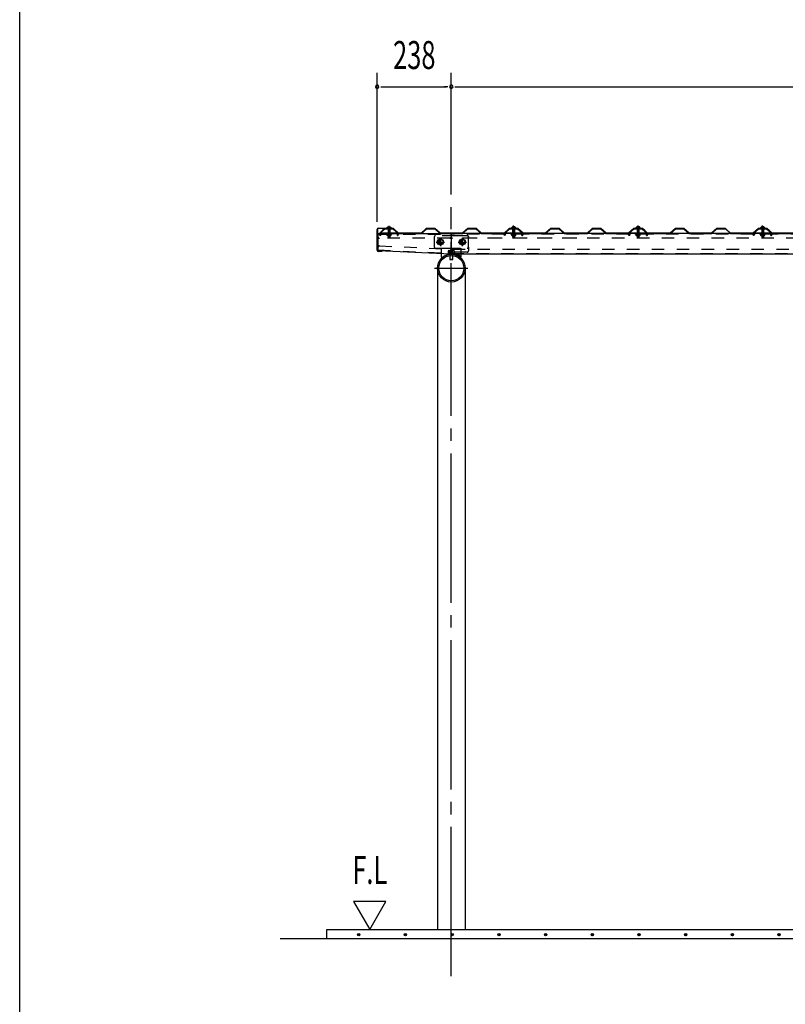
# Model space of a CAD drawing. Extents: x 434 to 16382, y 181 to 11242.
# Drawn here: x 434 to 2893, y 5899 to 9063 of the extents above; entities that cross this region are included whole.
import ezdxf
from ezdxf.enums import TextEntityAlignment as Align

# ---------------------------------------------------------------- set-up
doc = ezdxf.new("R2010")
doc.units = 0
doc.header["$LTSCALE"] = 40
doc.header["$MEASUREMENT"] = 0
for name, pattern in [('1PL-M', [15, 12, -1, 1, -1]), ('1PL-S', [4, 2.5, -0.5, 0.5, -0.5]), ('HIDE-L', [3, 2, -1]), ('HIDE-M', [2, 1, -1]), ('HIDE-S', [1, 0.5, -0.5]), ('KAKURE-05', [1, 0.5, -0.5])]:
    doc.linetypes.add(name, pattern=pattern)
for name, color, linetype in [('1PL-S1', 6, '1PL-S'), ('AQU_ITA', 6, 'CONTINUOUS'), ('BOLT', 4, 'CONTINUOUS'), ('BOLT-H1', 6, 'KAKURE-05'), ('BOLT-S', 6, 'CONTINUOUS'), ('BOYA', 3, 'CONTINUOUS'), ('BOYA_KANAGU', 2, 'CONTINUOUS'), ('HASIRA', 3, 'CONTINUOUS'), ('HATCH', 1, 'CONTINUOUS'), ('KERABA', 2, 'CONTINUOUS'), ('KISO', 2, 'CONTINUOUS'), ('SUNPOU', 4, 'CONTINUOUS'), ('WAKUSEN-01', 50, 'CONTINUOUS'), ('YANE', 1, 'CONTINUOUS'), ('YANEUKE', 4, 'CONTINUOUS'), ('YANEUKE-H', 6, 'KAKURE-05')]:
    doc.layers.add(name, color=color, linetype=linetype)
doc.styles.add('00', font='ROMANS', dxfattribs={"width": 0.666667, "bigfont": 'BIGFONT'})

msp = doc.modelspace()

# ---------------------------------------------------------------- linework, layer by layer
at = {"layer": '1PL-S1'}
for p, q in [((1620.4, 8361.8), (1620.4, 8400.7)), ((1620.4, 8395.1), (1620.4, 8387.1)), ((1620.4, 8394.6), (1620.4, 8389.6)), ((2020.4, 8362), (2020.4, 8400.9)), ((2020.4, 8394.8), (2020.4, 8389.8)), ((2420.4, 8362), (2420.4, 8400.9)), ((2420.4, 8394.8), (2420.4, 8389.8)), ((2820.4, 8362), (2820.4, 8400.9)), ((2820.4, 8394.8), (2820.4, 8389.8)), ((1785.4, 8361.7), (1785.4, 8334.7)), ((1855.4, 8361.7), (1855.4, 8334.7)), ((1771.9, 8348.2), (1798.9, 8348.2)), ((1841.9, 8348.2), (1868.9, 8348.2)), ((1820.4, 8237.9), (1820.4, 8279.9))]:
    msp.add_line(p, q, dxfattribs=at)
at = {"layer": 'AQU_ITA', "linetype": 'HIDE-M'}
for p, q in [((1617.4, 8392.6), (1617.9, 8391.7)), ((1617.9, 8391.7), (1617.9, 8373.6)), ((1623.4, 8392.6), (1622.8, 8391.7)), ((1622.8, 8391.7), (1622.8, 8373.6)), ((2017.4, 8392.8), (2017.9, 8391.9)), ((2017.9, 8391.9), (2017.9, 8373.6)), ((2023.4, 8392.8), (2022.8, 8391.9)), ((2022.8, 8391.9), (2022.8, 8373.6)), ((2417.4, 8392.8), (2417.9, 8391.9)), ((2417.9, 8391.9), (2417.9, 8373.6)), ((2423.4, 8392.8), (2422.8, 8391.9)), ((2422.8, 8391.9), (2422.8, 8373.6)), ((2817.4, 8392.8), (2817.9, 8391.9)), ((2817.9, 8391.9), (2817.9, 8373.6)), ((2823.4, 8392.8), (2822.8, 8391.9)), ((2822.8, 8391.9), (2822.8, 8373.6))]:
    msp.add_line(p, q, dxfattribs=at)
at = {"layer": 'AQU_ITA', "linetype": 'HIDE-S'}
for p, q in [((1623.4, 8364.6), (1617.4, 8364.6)), ((1617.9, 8368.6), (1617.9, 8364.1)), ((1622.8, 8368.6), (1622.8, 8364.1)), ((2023.4, 8364.8), (2017.4, 8364.8)), ((2017.9, 8368.6), (2017.9, 8364.3)), ((2022.8, 8368.6), (2022.8, 8364.3)), ((2423.4, 8364.8), (2417.4, 8364.8)), ((2417.9, 8368.6), (2417.9, 8364.3)), ((2422.8, 8368.6), (2422.8, 8364.3)), ((2823.4, 8364.8), (2817.4, 8364.8)), ((2817.9, 8368.6), (2817.9, 8364.3)), ((2822.8, 8368.6), (2822.8, 8364.3))]:
    msp.add_line(p, q, dxfattribs=at)
at = {"layer": 'BOLT'}
for p, q in [((1612.4, 8392.6), (1612.4, 8393.6)), ((1612.4, 8393.6), (1628.4, 8393.6)), ((1612.4, 8392.6), (1628.4, 8392.6)), ((1620.4, 8397.3), (1616.5, 8395.1)), ((1620.4, 8397.3), (1624.2, 8395.1)), ((1628.4, 8393.6), (1628.4, 8392.6)), ((2012.4, 8392.8), (2012.4, 8393.8)), ((2012.4, 8393.8), (2028.4, 8393.8)), ((2012.4, 8392.8), (2028.4, 8392.8)), ((2020.4, 8397.5), (2016.5, 8395.3)), ((2020.4, 8397.5), (2024.2, 8395.3)), ((2028.4, 8393.8), (2028.4, 8392.8)), ((2412.4, 8392.8), (2412.4, 8393.8)), ((2412.4, 8393.8), (2428.4, 8393.8)), ((2412.4, 8392.8), (2428.4, 8392.8)), ((2420.4, 8397.5), (2416.5, 8395.3)), ((2420.4, 8397.5), (2424.2, 8395.3)), ((2428.4, 8393.8), (2428.4, 8392.8)), ((2812.4, 8392.8), (2812.4, 8393.8)), ((2812.4, 8393.8), (2828.4, 8393.8)), ((2812.4, 8392.8), (2828.4, 8392.8)), ((2820.4, 8397.5), (2816.5, 8395.3)), ((2820.4, 8397.5), (2824.2, 8395.3)), ((2828.4, 8393.8), (2828.4, 8392.8)), ((1815.4, 8304.2), (1815.4, 8292.7)), ((1815.4, 8292.7), (1815.9, 8292.2)), ((1815.9, 8292.2), (1824.9, 8292.2)), ((1824.9, 8292.2), (1825.4, 8292.7)), ((1825.4, 8292.7), (1825.4, 8304.2))]:
    msp.add_line(p, q, dxfattribs=at)
at = {"layer": 'BOLT', "linetype": 'HIDE-M'}
for p, q in [((1617.4, 8392.3), (1617.4, 8373.6)), ((1623.4, 8373.6), (1623.4, 8392.3)), ((2017.4, 8392.5), (2017.4, 8373.6)), ((2023.4, 8373.6), (2023.4, 8392.5)), ((2417.4, 8392.5), (2417.4, 8373.6)), ((2423.4, 8373.6), (2423.4, 8392.5)), ((2817.4, 8392.5), (2817.4, 8373.6)), ((2823.4, 8373.6), (2823.4, 8392.5))]:
    msp.add_line(p, q, dxfattribs=at)
at = {"layer": 'BOLT', "linetype": 'HIDE-S'}
for p, q in [((1612.4, 8372.6), (1612.4, 8373.6)), ((1612.4, 8373.6), (1628.4, 8373.6)), ((1612.4, 8372.6), (1628.4, 8372.6)), ((1614.6, 8372.6), (1626.1, 8372.6)), ((1614.6, 8369.1), (1614.6, 8372.6)), ((1615.5, 8368.6), (1614.6, 8369.1)), ((1625.3, 8368.6), (1615.5, 8368.6)), ((1617.4, 8368.6), (1617.4, 8364.6)), ((1617.4, 8364.6), (1618.4, 8363.6)), ((1617.5, 8372.6), (1617.5, 8369.1)), ((1618.4, 8363.6), (1622.4, 8363.6)), ((1622.4, 8363.6), (1623.4, 8364.6)), ((1623.2, 8372.6), (1623.2, 8369.1)), ((1623.4, 8364.6), (1623.4, 8368.6)), ((1626.1, 8369.1), (1625.3, 8368.6)), ((1626.1, 8372.6), (1626.1, 8369.1)), ((1628.4, 8373.6), (1628.4, 8372.6)), ((2012.4, 8372.6), (2012.4, 8373.6)), ((2012.4, 8373.6), (2028.4, 8373.6)), ((2012.4, 8372.6), (2028.4, 8372.6)), ((2014.6, 8372.6), (2026.1, 8372.6)), ((2014.6, 8369.1), (2014.6, 8372.6)), ((2015.5, 8368.6), (2014.6, 8369.1)), ((2025.3, 8368.6), (2015.5, 8368.6)), ((2017.4, 8368.6), (2017.4, 8364.8)), ((2017.4, 8364.8), (2018.4, 8363.8)), ((2017.5, 8372.6), (2017.5, 8369.1)), ((2018.4, 8363.8), (2022.4, 8363.8)), ((2022.4, 8363.8), (2023.4, 8364.8)), ((2023.2, 8372.6), (2023.2, 8369.1)), ((2023.4, 8364.8), (2023.4, 8368.6)), ((2026.1, 8369.1), (2025.3, 8368.6)), ((2026.1, 8372.6), (2026.1, 8369.1)), ((2028.4, 8373.6), (2028.4, 8372.6)), ((2412.4, 8372.6), (2412.4, 8373.6)), ((2412.4, 8373.6), (2428.4, 8373.6)), ((2412.4, 8372.6), (2428.4, 8372.6)), ((2414.6, 8372.6), (2426.1, 8372.6)), ((2414.6, 8369.1), (2414.6, 8372.6)), ((2415.5, 8368.6), (2414.6, 8369.1)), ((2425.3, 8368.6), (2415.5, 8368.6)), ((2417.4, 8368.6), (2417.4, 8364.8)), ((2417.4, 8364.8), (2418.4, 8363.8)), ((2417.5, 8372.6), (2417.5, 8369.1)), ((2418.4, 8363.8), (2422.4, 8363.8)), ((2422.4, 8363.8), (2423.4, 8364.8)), ((2423.2, 8372.6), (2423.2, 8369.1)), ((2423.4, 8364.8), (2423.4, 8368.6)), ((2426.1, 8369.1), (2425.3, 8368.6)), ((2426.1, 8372.6), (2426.1, 8369.1)), ((2428.4, 8373.6), (2428.4, 8372.6)), ((2812.4, 8372.6), (2812.4, 8373.6)), ((2812.4, 8373.6), (2828.4, 8373.6)), ((2812.4, 8372.6), (2828.4, 8372.6)), ((2814.6, 8372.6), (2826.1, 8372.6)), ((2814.6, 8369.1), (2814.6, 8372.6)), ((2815.5, 8368.6), (2814.6, 8369.1)), ((2825.3, 8368.6), (2815.5, 8368.6)), ((2817.4, 8368.6), (2817.4, 8364.8)), ((2817.4, 8364.8), (2818.4, 8363.8)), ((2817.5, 8372.6), (2817.5, 8369.1)), ((2818.4, 8363.8), (2822.4, 8363.8)), ((2822.4, 8363.8), (2823.4, 8364.8)), ((2823.2, 8372.6), (2823.2, 8369.1)), ((2823.4, 8364.8), (2823.4, 8368.6)), ((2826.1, 8369.1), (2825.3, 8368.6)), ((2826.1, 8372.6), (2826.1, 8369.1)), ((2828.4, 8373.6), (2828.4, 8372.6))]:
    msp.add_line(p, q, dxfattribs=at)
at = {"layer": 'BOLT', "linetype": 'Continuous'}
for p, q in [((1776.9, 8353.1), (1785.4, 8358)), ((1776.9, 8343.3), (1776.9, 8353.1)), ((1785.4, 8358), (1793.9, 8353.1)), ((1793.9, 8353.1), (1793.9, 8343.3)), ((1846.9, 8353.1), (1855.4, 8358)), ((1846.9, 8343.3), (1846.9, 8353.1)), ((1855.4, 8358), (1863.9, 8353.1)), ((1863.9, 8353.1), (1863.9, 8343.3)), ((1785.4, 8338.4), (1776.9, 8343.3)), ((1793.9, 8343.3), (1785.4, 8338.4)), ((1855.4, 8338.4), (1846.9, 8343.3)), ((1863.9, 8343.3), (1855.4, 8338.4))]:
    msp.add_line(p, q, dxfattribs=at)
for centre, radius in [((1785.4, 8348.2), 9.8), ((1785.4, 8348.2), 8.5), ((1855.4, 8348.2), 9.8), ((1855.4, 8348.2), 8.5)]:
    msp.add_circle(centre, radius, dxfattribs=at)
at = {"layer": 'BOLT', "linetype": 'KAKURE-05'}
for centre in [(1785.4, 8348.2), (1855.4, 8348.2)]:
    msp.add_circle(centre, 5, dxfattribs=at)
at = {"layer": 'BOLT'}
for centre in [(1620.4, 8388.8), (2020.4, 8389), (2420.4, 8389), (2820.4, 8389)]:
    msp.add_arc(centre, 8.47, 34.2807, 145.7193, dxfattribs=at)
at = {"layer": 'BOLT', "linetype": 'HIDE-M'}
for centre, start, end in [((1617.1, 8392.3), 0, 90), ((1623.6, 8392.3), 90, 180), ((2017.1, 8392.5), 0, 90), ((2023.6, 8392.5), 90, 180), ((2417.1, 8392.5), 0, 90), ((2423.6, 8392.5), 90, 180), ((2817.1, 8392.5), 0, 90), ((2823.6, 8392.5), 90, 180)]:
    msp.add_arc(centre, 0.25, start, end, dxfattribs=at)
at = {"layer": 'BOLT', "linetype": 'HIDE-S'}
for centre, radius, start, end in [((1616, 8371.2), 2.56, 235.6158, 304.3842), ((1620.4, 8378.2), 9.55, 252.412, 287.588), ((1624.7, 8371.2), 2.56, 235.6158, 304.3842), ((2016, 8371.2), 2.56, 235.6158, 304.3842), ((2020.4, 8378.2), 9.55, 252.412, 287.588), ((2024.7, 8371.2), 2.56, 235.6158, 304.3842), ((2416, 8371.2), 2.56, 235.6158, 304.3842), ((2420.4, 8378.2), 9.55, 252.412, 287.588), ((2424.7, 8371.2), 2.56, 235.6158, 304.3842), ((2816, 8371.2), 2.56, 235.6158, 304.3842), ((2820.4, 8378.2), 9.55, 252.412, 287.588), ((2824.7, 8371.2), 2.56, 235.6158, 304.3842)]:
    msp.add_arc(centre, radius, start, end, dxfattribs=at)
at = {"layer": 'BOLT-H1'}
for p, q in [((1813, 8320.6), (1827.7, 8320.6)), ((1809.9, 8313.6), (1809.9, 8312.4)), ((1809.9, 8313.6), (1830.9, 8313.6)), ((1809.9, 8312.4), (1830.9, 8312.4)), ((1810.6, 8319.3), (1810.6, 8313.6)), ((1815.4, 8313.6), (1815.4, 8319.3)), ((1815.4, 8312.4), (1815.4, 8304.2)), ((1815.9, 8312.4), (1815.9, 8304.3)), ((1824.9, 8304.3), (1824.9, 8312.4)), ((1825.3, 8313.6), (1825.3, 8319.3)), ((1825.4, 8304.2), (1825.4, 8312.4)), ((1830.2, 8313.6), (1830.2, 8319.3)), ((1830.9, 8313.6), (1830.9, 8312.4))]:
    msp.add_line(p, q, dxfattribs=at)
for centre, radius, start, end in [((1813, 8317.6), 3, 35.4126, 144.5874), ((1820.4, 8310.4), 10.2, 61.1793, 118.8207), ((1827.7, 8317.6), 3, 35.4126, 144.5874)]:
    msp.add_arc(centre, radius, start, end, dxfattribs=at)
at = {"layer": 'BOLT-S'}
for p, q in [((1815.4, 8292.7), (1825.4, 8292.7)), ((1815.9, 8304.3), (1815.9, 8292.2)), ((1824.9, 8292.2), (1824.9, 8304.3))]:
    msp.add_line(p, q, dxfattribs=at)
at = {"layer": 'BOLT-S', "linetype": 'KAKURE-05'}
for centre in [(1785.4, 8348.2), (1855.4, 8348.2)]:
    msp.add_circle(centre, 4.5, dxfattribs=at)
at = {"layer": 'BOYA'}
for p, q in [((1585.4, 8321.2), (1585.4, 8375.2)), ((1585.4, 8375.2), (1819.4, 8375.2)), ((1819.4, 8369.6), (1819.4, 8375.2)), ((1819.4, 8369.6), (1820.4, 8369.6)), ((1820.4, 8375.2), (1820.4, 8310.2)), ((5270.4, 8375.2), (1820.4, 8375.2)), ((1585.4, 8321.2), (1820.4, 8310.2)), ((1820.4, 8310.2), (5270.4, 8310.2))]:
    msp.add_line(p, q, dxfattribs=at)
at = {"layer": 'BOYA', "color": 6, "linetype": 'HIDE-M'}
for p, q in [((1585.4, 8373.6), (1819.4, 8373.6)), ((1815.4, 8360.2), (1589.4, 8360.2)), ((1819.4, 8369.6), (1819.4, 8364.2)), ((5270.4, 8373.6), (1820.4, 8373.6)), ((1820.4, 8369.6), (1871.4, 8369.6)), ((4216.4, 8360.2), (1824.4, 8360.2)), ((2223.9, 8360.2), (1824.4, 8360.2)), ((1875.4, 8365.6), (1875.4, 8364.2)), ((1585.4, 8322.8), (1820.4, 8311.8)), ((1589.5, 8336), (1816.5, 8325.4)), ((1824.4, 8325.2), (4216.4, 8325.2)), ((1824.4, 8325.2), (2223.9, 8325.2)), ((1875.4, 8332.2), (1875.4, 8319.8)), ((1871.4, 8315.8), (1820.4, 8315.8)), ((1820.4, 8311.8), (5270.4, 8311.8))]:
    msp.add_line(p, q, dxfattribs=at)
for centre, start, end in [((1589.4, 8364.2), 180, 270), ((1815.4, 8364.2), 270, 0), ((1824.4, 8364.2), 180, 270), ((1871.4, 8365.6), 0, 90), ((1589.4, 8332), 87.32, 180), ((1816.4, 8321.4), 0, 87.32), ((1824.4, 8321.2), 90, 180), ((1871.4, 8319.8), 270, 0)]:
    msp.add_arc(centre, 4, start, end, dxfattribs=at)
at = {"layer": 'BOYA_KANAGU', "linetype": 'HIDE-L'}
for p, q in [((1765.4, 8364.2), (1765.4, 8332.2)), ((1871.4, 8368.2), (1769.4, 8368.2)), ((1875.4, 8332.2), (1875.4, 8364.2)), ((1769.4, 8328.2), (1871.4, 8328.2)), ((1788.4, 8311.5), (1788.4, 8328.2)), ((1852.4, 8310.2), (1852.4, 8328.2))]:
    msp.add_line(p, q, dxfattribs=at)
at = {"layer": 'BOYA_KANAGU'}
for p, q in [((1788.4, 8300.2), (1788.4, 8311.5)), ((1790.5, 8297.8), (1788.4, 8300.2)), ((1850.2, 8297.8), (1852.4, 8300.2)), ((1852.4, 8300.2), (1852.4, 8310.2))]:
    msp.add_line(p, q, dxfattribs=at)
at = {"layer": 'BOYA_KANAGU', "linetype": 'HIDE-L'}
for centre, start, end in [((1769.4, 8364.2), 90, 180), ((1871.4, 8364.2), 0, 90), ((1769.4, 8332.2), 180, 270), ((1871.4, 8332.2), 270, 0)]:
    msp.add_arc(centre, 4, start, end, dxfattribs=at)
at = {"layer": 'BOYA_KANAGU', "linetype": 'HIDE-M'}
msp.add_arc((1820.4, 8264.2), 48.2, 48.402, 131.598, dxfattribs=at)
at = {"layer": 'BOYA_KANAGU'}
msp.add_arc((1820.4, 8264.2), 45, 48.402, 131.598, dxfattribs=at)
at = {"layer": 'HASIRA', "color": 6, "linetype": '1PL-M'}
for p, q in [((1820.4, 5989.3), (1820.4, 8460.7)), ((1766.8, 8264.2), (1873.9, 8264.2))]:
    msp.add_line(p, q, dxfattribs=at)
at = {"layer": 'HASIRA'}
for p, q in [((1775.8, 8264.2), (1775.8, 6139.3)), ((1864.9, 8264.2), (1864.9, 6139.3))]:
    msp.add_line(p, q, dxfattribs=at)
for radius in [44.5, 40.3]:
    msp.add_circle((1820.4, 8264.2), radius, dxfattribs=at)
at = {"layer": 'HATCH'}
for centre in [(1523.1, 6122.6), (1673.1, 6122.6), (1823.1, 6122.6), (1973.1, 6122.6), (2123.1, 6122.6), (2273.1, 6122.6), (2423.1, 6122.6), (2573.1, 6122.6), (2723.1, 6122.6), (2873.1, 6122.6)]:
    msp.add_circle(centre, 3.75, dxfattribs=at)
for centre, start, end in [((1523.1, 6122.6), 0, 180), ((1523.1, 6122.6), 180, 0), ((1673.1, 6122.6), 0, 180), ((1673.1, 6122.6), 180, 0), ((1823.1, 6122.6), 0, 180), ((1823.1, 6122.6), 180, 0), ((1973.1, 6122.6), 0, 180), ((1973.1, 6122.6), 180, 0), ((2123.1, 6122.6), 0, 180), ((2123.1, 6122.6), 180, 0), ((2273.1, 6122.6), 0, 180), ((2273.1, 6122.6), 180, 0), ((2423.1, 6122.6), 0, 180), ((2423.1, 6122.6), 180, 0), ((2573.1, 6122.6), 0, 180), ((2573.1, 6122.6), 180, 0), ((2723.1, 6122.6), 0, 180), ((2723.1, 6122.6), 180, 0), ((2873.1, 6122.6), 0, 180), ((2873.1, 6122.6), 180, 0)]:
    msp.add_arc(centre, 1.88, start, end, dxfattribs=at)
at = {"layer": 'KERABA'}
for p, q in [((1582.4, 8321.6), (1582.4, 8388.6)), ((1583.2, 8388.6), (1583.2, 8321.6)), ((1586.4, 8392.6), (1628.4, 8392.6)), ((1628.4, 8391.8), (1586.4, 8391.8)), ((1628.4, 8392.6), (1628.4, 8391.8)), ((1586.4, 8318.4), (1597.4, 8318.4)), ((1597.4, 8317.6), (1586.4, 8317.6)), ((1597.4, 8318.4), (1597.4, 8317.6))]:
    msp.add_line(p, q, dxfattribs=at)
for centre, radius, start, end in [((1586.4, 8388.6), 4, 90, 180), ((1586.4, 8388.6), 3.2, 90, 180), ((1586.4, 8321.6), 4, 180, 270), ((1586.4, 8321.6), 3.2, 180, 270)]:
    msp.add_arc(centre, radius, start, end, dxfattribs=at)
at = {"layer": 'KISO'}
for p, q in [((1420.4, 6139.3), (5270.4, 6139.3)), ((1420.4, 6109.3), (1420.4, 6139.3)), ((5270.4, 6109.3), (1270.4, 6109.3))]:
    msp.add_line(p, q, dxfattribs=at)
at = {"layer": 'SUNPOU'}
for p, q in [((1582.4, 8413.6), (1582.4, 8892.3)), ((1820.4, 8500.7), (1820.4, 8892.3)), ((1820.4, 8877.3), (1820.4, 8892.3)), ((1820.4, 8877.3), (1820.4, 8892.3)), ((1593.6, 8847.3), (1604.9, 8847.3)), ((1597.4, 8847.3), (1805.4, 8847.3)), ((1809.1, 8847.3), (1797.9, 8847.3)), ((1809.1, 8847.3), (1797.9, 8847.3)), ((1831.6, 8847.3), (1842.9, 8847.3)), ((1835.4, 8847.3), (4205.4, 8847.3)), ((1506.5, 6229.3), (1558.5, 6139.3)), ((1610.4, 6229.3), (1506.5, 6229.3)), ((1558.5, 6139.3), (1610.4, 6229.3))]:
    msp.add_line(p, q, dxfattribs=at)
for centre, start, end in [((1582.4, 8847.3), 0, 180), ((1582.4, 8847.3), 180, 0), ((1820.4, 8847.3), 0, 180), ((1820.4, 8847.3), 180, 0)]:
    msp.add_arc(centre, 5.62, start, end, dxfattribs=at)
at = {"layer": 'WAKUSEN-01'}
msp.add_line((434, 414), (434, 11242), dxfattribs=at)
at = {"layer": 'YANE'}
for p, q in [((1606.6, 8391.8), (1598.2, 8384)), ((1598.2, 8384), (1598.9, 8383.3)), ((1598.9, 8383.3), (1607, 8390.8)), ((1634.4, 8391.8), (1606.6, 8391.8)), ((1607, 8390.8), (1634, 8390.8)), ((1634, 8390.8), (1650.6, 8375.2)), ((1651, 8376.2), (1634.4, 8391.8)), ((1739.9, 8391.8), (1723.2, 8376.2)), ((1723.6, 8375.2), (1740.3, 8390.8)), ((1767.7, 8391.8), (1739.9, 8391.8)), ((1740.3, 8390.8), (1767.3, 8390.8)), ((1767.3, 8390.8), (1783.9, 8375.2)), ((1784.3, 8376.2), (1767.7, 8391.8)), ((1873.2, 8391.8), (1856.5, 8376.2)), ((1856.9, 8375.2), (1873.6, 8390.8)), ((1901, 8391.8), (1873.2, 8391.8)), ((1873.6, 8390.8), (1900.6, 8390.8)), ((1900.6, 8390.8), (1917.2, 8375.2)), ((1917.6, 8376.2), (1901, 8391.8)), ((2006.5, 8391.8), (1989.8, 8376.2)), ((1990.2, 8375.2), (2006.9, 8390.8)), ((2006.6, 8391.8), (1998.2, 8384)), ((1998.2, 8384), (1998.9, 8383.3)), ((1998.9, 8383.3), (2007, 8390.8)), ((2034.3, 8391.8), (2006.5, 8391.8)), ((2034.4, 8391.8), (2006.6, 8391.8)), ((2006.9, 8390.8), (2033.9, 8390.8)), ((2007, 8390.8), (2034, 8390.8)), ((2033.9, 8390.8), (2041.9, 8383.3)), ((2034, 8390.8), (2050.6, 8375.2)), ((2042.6, 8384), (2034.3, 8391.8)), ((2051, 8376.2), (2034.4, 8391.8)), ((2041.9, 8383.3), (2042.6, 8384)), ((2139.9, 8391.8), (2123.2, 8376.2)), ((2123.6, 8375.2), (2140.3, 8390.8)), ((2167.7, 8391.8), (2139.9, 8391.8)), ((2140.3, 8390.8), (2167.3, 8390.8)), ((2167.3, 8390.8), (2183.9, 8375.2)), ((2184.3, 8376.2), (2167.7, 8391.8)), ((2273.2, 8391.8), (2256.5, 8376.2)), ((2256.9, 8375.2), (2273.6, 8390.8)), ((2301, 8391.8), (2273.2, 8391.8)), ((2273.6, 8390.8), (2300.6, 8390.8)), ((2300.6, 8390.8), (2317.2, 8375.2)), ((2317.6, 8376.2), (2301, 8391.8)), ((2406.5, 8391.8), (2389.8, 8376.2)), ((2390.2, 8375.2), (2406.9, 8390.8)), ((2406.6, 8391.8), (2398.2, 8384)), ((2398.2, 8384), (2398.9, 8383.3)), ((2398.9, 8383.3), (2407, 8390.8)), ((2434.3, 8391.8), (2406.5, 8391.8)), ((2434.4, 8391.8), (2406.6, 8391.8)), ((2406.9, 8390.8), (2433.9, 8390.8)), ((2407, 8390.8), (2434, 8390.8)), ((2433.9, 8390.8), (2441.9, 8383.3)), ((2434, 8390.8), (2450.6, 8375.2)), ((2442.6, 8384), (2434.3, 8391.8)), ((2451, 8376.2), (2434.4, 8391.8)), ((2441.9, 8383.3), (2442.6, 8384)), ((2539.9, 8391.8), (2523.2, 8376.2)), ((2523.6, 8375.2), (2540.3, 8390.8)), ((2567.7, 8391.8), (2539.9, 8391.8)), ((2540.3, 8390.8), (2567.3, 8390.8)), ((2567.3, 8390.8), (2583.9, 8375.2)), ((2584.3, 8376.2), (2567.7, 8391.8)), ((2673.2, 8391.8), (2656.5, 8376.2)), ((2656.9, 8375.2), (2673.6, 8390.8)), ((2701, 8391.8), (2673.2, 8391.8)), ((2673.6, 8390.8), (2700.6, 8390.8)), ((2700.6, 8390.8), (2717.2, 8375.2)), ((2717.6, 8376.2), (2701, 8391.8)), ((2806.5, 8391.8), (2789.8, 8376.2)), ((2790.2, 8375.2), (2806.9, 8390.8)), ((2806.6, 8391.8), (2798.2, 8384)), ((2798.2, 8384), (2798.9, 8383.3)), ((2798.9, 8383.3), (2807, 8390.8)), ((2834.3, 8391.8), (2806.5, 8391.8)), ((2834.4, 8391.8), (2806.6, 8391.8)), ((2806.9, 8390.8), (2833.9, 8390.8)), ((2807, 8390.8), (2834, 8390.8)), ((2833.9, 8390.8), (2841.9, 8383.3)), ((2834, 8390.8), (2850.6, 8375.2)), ((2842.6, 8384), (2834.3, 8391.8)), ((2851, 8376.2), (2834.4, 8391.8)), ((2841.9, 8383.3), (2842.6, 8384)), ((1650.6, 8375.2), (1723.6, 8375.2)), ((1723.2, 8376.2), (1651, 8376.2)), ((1783.9, 8375.2), (1856.9, 8375.2)), ((1856.5, 8376.2), (1784.3, 8376.2)), ((1917.2, 8375.2), (1990.2, 8375.2)), ((1989.8, 8376.2), (1917.6, 8376.2)), ((2050.6, 8375.2), (2123.6, 8375.2)), ((2123.2, 8376.2), (2051, 8376.2)), ((2183.9, 8375.2), (2256.9, 8375.2)), ((2256.5, 8376.2), (2184.3, 8376.2)), ((2317.2, 8375.2), (2390.2, 8375.2)), ((2389.8, 8376.2), (2317.6, 8376.2)), ((2450.6, 8375.2), (2523.6, 8375.2)), ((2523.2, 8376.2), (2451, 8376.2)), ((2583.9, 8375.2), (2656.9, 8375.2)), ((2656.5, 8376.2), (2584.3, 8376.2)), ((2717.2, 8375.2), (2790.2, 8375.2)), ((2789.8, 8376.2), (2717.6, 8376.2)), ((2850.6, 8375.2), (2923.6, 8375.2)), ((2923.2, 8376.2), (2851, 8376.2))]:
    msp.add_line(p, q, dxfattribs=at)
at = {"layer": 'YANEUKE'}
for p, q in [((1607.6, 8390.8), (1591.1, 8376.3)), ((1633.1, 8390.8), (1607.6, 8390.8)), ((1633.1, 8390.8), (1649.6, 8376.3)), ((2007.6, 8390.8), (1991.1, 8376.3)), ((2033.1, 8390.8), (2007.6, 8390.8)), ((2033.1, 8390.8), (2049.6, 8376.3)), ((2407.6, 8390.8), (2391.1, 8376.3)), ((2433.1, 8390.8), (2407.6, 8390.8)), ((2433.1, 8390.8), (2449.6, 8376.3)), ((2807.6, 8390.8), (2791.1, 8376.3)), ((2833.1, 8390.8), (2807.6, 8390.8)), ((2833.1, 8390.8), (2849.6, 8376.3)), ((1591.1, 8375.2), (1591.1, 8376.3)), ((1649.6, 8376.3), (1591.1, 8376.3)), ((1649.6, 8375.2), (1649.6, 8376.3)), ((1991.1, 8375.2), (1991.1, 8376.3)), ((2049.6, 8376.3), (1991.1, 8376.3)), ((2049.6, 8375.2), (2049.6, 8376.3)), ((2391.1, 8375.2), (2391.1, 8376.3)), ((2449.6, 8376.3), (2391.1, 8376.3)), ((2449.6, 8375.2), (2449.6, 8376.3)), ((2791.1, 8375.2), (2791.1, 8376.3)), ((2849.6, 8376.3), (2791.1, 8376.3)), ((2849.6, 8375.2), (2849.6, 8376.3))]:
    msp.add_line(p, q, dxfattribs=at)
for centre, start, end in [((1603.6, 8371.3), 150.1239, 156.9584), ((1637.1, 8371.3), 23.0416, 29.8761), ((2003.6, 8371.3), 150.1239, 156.9584), ((2037.1, 8371.3), 23.0416, 29.8761), ((2403.6, 8371.3), 150.1239, 156.9584), ((2437.1, 8371.3), 23.0416, 29.8761), ((2803.6, 8371.3), 150.1239, 156.9584), ((2837.1, 8371.3), 23.0416, 29.8761)]:
    msp.add_arc(centre, 10, start, end, dxfattribs=at)
at = {"layer": 'YANEUKE-H'}
for p, q in [((1589.6, 8372.3), (1589.6, 8373.3)), ((1589.6, 8373.3), (1591.1, 8373.3)), ((1591.6, 8369.3), (1589.6, 8372.3)), ((1591.1, 8373.3), (1591.1, 8375.2)), ((1593.6, 8369.3), (1591.6, 8369.3)), ((1593.6, 8369.3), (1593.6, 8371.3)), ((1647.1, 8369.3), (1647.1, 8371.3)), ((1647.1, 8369.3), (1649.1, 8369.3)), ((1649.1, 8369.3), (1651.1, 8372.3)), ((1649.6, 8373.3), (1649.6, 8375.2)), ((1651.1, 8373.3), (1649.6, 8373.3)), ((1651.1, 8372.3), (1651.1, 8373.3)), ((1989.6, 8373.3), (1991.1, 8373.3)), ((1989.6, 8372.3), (1989.6, 8373.3)), ((1991.6, 8369.3), (1989.6, 8372.3)), ((1991.1, 8373.3), (1991.1, 8375.2)), ((1993.6, 8369.3), (1991.6, 8369.3)), ((1993.6, 8369.3), (1993.6, 8371.3)), ((2047.1, 8369.3), (2047.1, 8371.3)), ((2047.1, 8369.3), (2049.1, 8369.3)), ((2049.1, 8369.3), (2051.1, 8372.3)), ((2049.6, 8373.3), (2049.6, 8375.2)), ((2051.1, 8373.3), (2049.6, 8373.3)), ((2051.1, 8372.3), (2051.1, 8373.3)), ((2389.6, 8372.3), (2389.6, 8373.3)), ((2389.6, 8373.3), (2391.1, 8373.3)), ((2391.6, 8369.3), (2389.6, 8372.3)), ((2391.1, 8373.3), (2391.1, 8375.2)), ((2393.6, 8369.3), (2391.6, 8369.3)), ((2393.6, 8369.3), (2393.6, 8371.3)), ((2447.1, 8369.3), (2447.1, 8371.3)), ((2447.1, 8369.3), (2449.1, 8369.3)), ((2449.1, 8369.3), (2451.1, 8372.3)), ((2449.6, 8373.3), (2449.6, 8375.2)), ((2451.1, 8373.3), (2449.6, 8373.3)), ((2451.1, 8372.3), (2451.1, 8373.3)), ((2789.6, 8372.3), (2789.6, 8373.3)), ((2789.6, 8373.3), (2791.1, 8373.3)), ((2791.6, 8369.3), (2789.6, 8372.3)), ((2791.1, 8373.3), (2791.1, 8375.2)), ((2793.6, 8369.3), (2791.6, 8369.3)), ((2793.6, 8369.3), (2793.6, 8371.3)), ((2847.1, 8369.3), (2847.1, 8371.3)), ((2847.1, 8369.3), (2849.1, 8369.3)), ((2849.1, 8369.3), (2851.1, 8372.3)), ((2849.6, 8373.3), (2849.6, 8375.2)), ((2851.1, 8373.3), (2849.6, 8373.3)), ((2851.1, 8372.3), (2851.1, 8373.3))]:
    msp.add_line(p, q, dxfattribs=at)
for centre, start, end in [((1603.6, 8371.3), 156.9584, 180), ((1637.1, 8371.3), 0, 23.0416), ((2003.6, 8371.3), 156.9584, 180), ((2037.1, 8371.3), 0, 23.0416), ((2403.6, 8371.3), 156.9584, 180), ((2437.1, 8371.3), 0, 23.0416), ((2803.6, 8371.3), 156.9584, 180), ((2837.1, 8371.3), 0, 23.0416)]:
    msp.add_arc(centre, 10, start, end, dxfattribs=at)

# ---------------------------------------------------------------- texts
at = {"layer": 'SUNPOU', "style": '00', "width": 0.666667}
for s, p in [('238', (1701.4, 8937.3)), ('F.L', (1558.5, 6319.3))]:
    msp.add_text(s, height=90, dxfattribs=at).set_placement(p, align=Align.MIDDLE)

doc.saveas('drawing.dxf')
